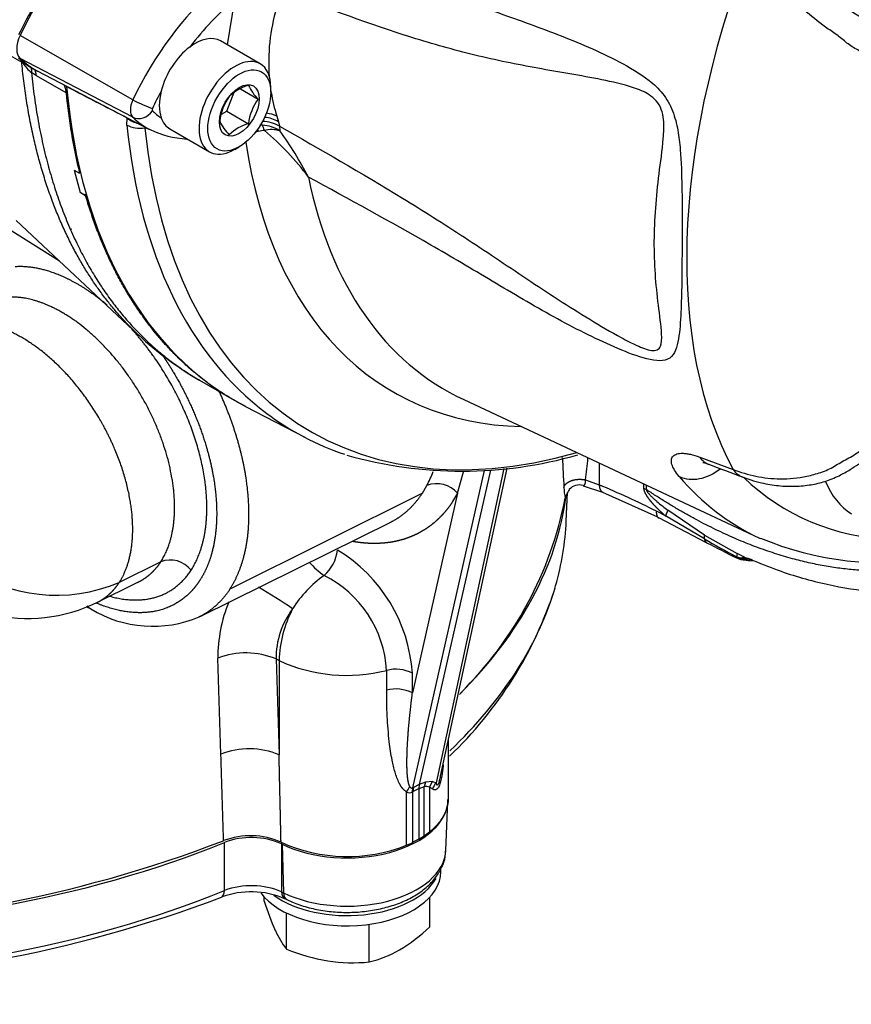
# Model space of a CAD drawing. Units: millimetres. Extents: x -22 to 210, y -8 to 297.
# Drawn here: x 163 to 178, y 215 to 233 of the extents above; entities that cross this region are included whole.
import ezdxf

# ---------------------------------------------------------------- set-up
doc = ezdxf.new("R2010")
doc.units = ezdxf.units.MM
doc.layers.add('Default', color=7, linetype='Continuous')
doc.layers.add('DV5_Default', color=7, linetype='Continuous')

# ---------------------------------------------------------------- blocks, each defined once
blk = doc.blocks.new('SE4')
at = {"layer": 'DV5_Default', "color": 7, "linetype": 'Continuous'}
for p, q in [((166.829, 232.791), (166.967, 233.618)), ((165.101, 231.788), (163.037, 232.963)), ((167.432, 232.443), (166.704, 232.863)), ((162.73, 232.668), (163.281, 232.35)), ((165.101, 231.466), (163.037, 232.544)), ((163.336, 232.225), (163.245, 232.284)), ((163.879, 231.911), (163.336, 232.225)), ((163.352, 232.317), (165.408, 231.244)), ((167.068, 231.985), (167.39, 231.799)), ((167.624, 231.925), (167.624, 232.018)), ((166.819, 231.577), (166.953, 231.923)), ((164.993, 231.324), (164.997, 231.452)), ((166.722, 231.521), (166.819, 231.577)), ((166.819, 231.577), (167.214, 231.348)), ((167.732, 231.488), (167.763, 231.386)), ((165.312, 231.295), (165.322, 231.272)), ((167.763, 231.386), (167.782, 231.302)), ((167.782, 231.302), (167.792, 231.218)), ((165.775, 231.255), (166.503, 230.834)), ((167.407, 231.21), (167.339, 231.192)), ((166.967, 230.88), (167.048, 230.927)), ((164.026, 230.501), (164.127, 230.442)), ((164.026, 230.501), (164.135, 230.09)), ((164.237, 230.032), (164.135, 230.09)), ((162.968, 229.576), (165.206, 227.483)), ((162.822, 229.435), (163.756, 228.839)), ((166.318, 226.657), (166.952, 226.292)), ((171.152, 226.302), (176.552, 223.775)), ((167.162, 226.177), (168.245, 225.612)), ((173.632, 225.141), (173.632, 224.742)), ((175.47, 225.249), (176.083, 225.023)), ((170.222, 219.199), (171.535, 225.005)), ((171.64, 225.011), (170.34, 219.262)), ((171.885, 225.043), (170.646, 219.295)), ((170.731, 219.413), (171.947, 225.051)), ((171.04, 224.59), (171.147, 224.981)), ((173.383, 224.833), (173.632, 224.742)), ((170.397, 224.592), (170.479, 224.731)), ((173.028, 224.081), (173.051, 224.602)), ((173.336, 224.725), (173.694, 224.61)), ((173.694, 224.61), (174.698, 224.155)), ((174.444, 224.762), (174.444, 224.681)), ((174.444, 224.681), (174.492, 224.658)), ((174.492, 224.739), (174.492, 224.658)), ((170.397, 224.592), (166.876, 222.836)), ((171.04, 224.59), (170.214, 220.936)), ((171.04, 224.59), (170.95, 224.437)), ((174.843, 224.175), (174.677, 224.26)), ((174.887, 224.279), (174.843, 224.175)), ((175.555, 223.824), (174.887, 224.279)), ((166.346, 222.343), (169.834, 224.069)), ((175.596, 223.685), (174.72, 224.137)), ((175.555, 223.753), (174.843, 224.175)), ((175.555, 223.824), (176.156, 223.485)), ((175.555, 223.753), (175.555, 223.824)), ((165.612, 223.336), (164.851, 222.957)), ((176.141, 223.406), (176.222, 223.379)), ((176.156, 223.485), (176.145, 223.429)), ((176.195, 223.405), (176.145, 223.429)), ((176.29, 223.422), (176.156, 223.485)), ((176.195, 223.405), (176.29, 223.422)), ((176.195, 223.405), (176.248, 223.39)), ((176.225, 223.378), (176.278, 223.37)), ((176.34, 223.396), (176.248, 223.39)), ((176.252, 223.39), (176.248, 223.39)), ((176.324, 223.394), (176.252, 223.39)), ((176.329, 223.374), (176.252, 223.39)), ((176.283, 223.37), (176.358, 223.361)), ((176.29, 223.422), (176.352, 223.396)), ((176.343, 223.395), (176.324, 223.394)), ((176.329, 223.374), (176.39, 223.371)), ((176.355, 223.395), (176.352, 223.396)), ((176.427, 223.369), (176.355, 223.395)), ((176.359, 223.361), (176.471, 223.353)), ((164.428, 222.584), (165.182, 222.957)), ((164.243, 222.518), (164.332, 222.472)), ((166.71, 219.816), (166.655, 221.571)), ((167.719, 221.558), (167.775, 219.803)), ((167.719, 221.558), (167.775, 221.529)), ((167.775, 221.529), (167.775, 219.803)), ((169.744, 220.988), (169.744, 221.35)), ((170.214, 220.936), (170.214, 221.297)), ((170.876, 219.02), (170.876, 220.086)), ((170.217, 219.126), (170.222, 219.199)), ((170.222, 219.199), (170.233, 219.205)), ((170.233, 219.205), (170.225, 219.131)), ((170.34, 219.26), (170.233, 219.205)), ((170.34, 219.26), (170.332, 219.186)), ((170.428, 219.219), (170.332, 219.184)), ((170.452, 219.302), (170.34, 219.262)), ((170.34, 219.26), (170.34, 219.262)), ((170.452, 219.302), (170.428, 219.219)), ((170.428, 218.324), (170.428, 219.219)), ((170.579, 219.317), (170.452, 219.302)), ((170.526, 219.212), (170.579, 219.317)), ((170.526, 219.212), (170.526, 218.394)), ((170.581, 219.18), (170.526, 219.212)), ((170.579, 219.317), (170.646, 219.295)), ((170.104, 218.15), (170.104, 219.128)), ((170.225, 219.131), (170.217, 219.126)), ((170.225, 219.131), (170.332, 219.186)), ((170.225, 218.206), (170.225, 219.131)), ((170.332, 219.184), (170.332, 219.186)), ((170.332, 219.184), (170.332, 218.262)), ((170.826, 218.053), (170.864, 218.959)), ((170.332, 218.262), (170.428, 218.324)), ((166.776, 217.322), (166.776, 218.201)), ((167.832, 218.169), (167.819, 218.175)), ((167.819, 218.175), (167.821, 217.297)), ((167.832, 218.169), (167.857, 217.279)), ((170.332, 218.262), (170.225, 218.206)), ((170.733, 217.667), (170.733, 217.721)), ((167.821, 217.297), (167.857, 217.279)), ((167.504, 217.125), (167.504, 217.202)), ((167.88, 217.174), (167.916, 217.157)), ((170.533, 216.657), (170.533, 217.202)), ((167.91, 216.251), (167.91, 216.911)), ((169.424, 216.017), (169.424, 216.705))]:
    blk.add_line(p, q, dxfattribs=at)
for centre, radius, start, end in [((180.727, 237.015), 4.377, 219.28, 241.8131), ((169.254, 230.021), 6.905, 144.0514, 154.6974), ((171.015, 232.482), 3.43, 163.2494, 184.6565), ((163.953, 233.529), 1.357, 226.0554, 243.8566), ((163.723, 232.867), 0.754, 212.9097, 230.6657), ((167.412, 231.303), 0.771, 104.8081, 135.1919), ((168.035, 232.439), 0.908, 205.4607, 224.7471), ((174.582, 232.962), 10.755, 185.6079, 193.55), ((167.646, 231.283), 0.963, 144.2485, 173.3395), ((168.181, 231.233), 0.973, 144.4021, 173.1859), ((171.015, 232.482), 3.43, 189.4494, 196.8479), ((167.114, 238.526), 7.472, 256.1233, 256.5374), ((167.435, 231.733), 0.819, 204.3938, 225.814), ((167.412, 230.603), 0.771, 104.8081, 135.1919), ((167.429, 230.678), 0.646, 86.3505, 90.4537), ((167.427, 230.641), 0.683, 57.698, 86.3734), ((166.21, 232.945), 1.881, 244.9982, 266.2594), ((167.517, 230.849), 0.376, 91.6008, 106.9154), ((167.635, 230.691), 0.55, 73.4044, 103.506), ((164.212, 227.308), 5.118, 36.7608, 49.9415), ((161.811, 226.953), 7.346, 27.732, 35.492), ((169.36, 231.918), 6.076, 226.8675, 239.963), ((171.119, 232.678), 7.685, 254.0856, 286.0225), ((337.318, 234.316), 164.613, 183.15932, 183.35084), ((155.367, 226.921), 18.137, 353.3875, 354.6675), ((168.427, 225.825), 2.325, 331.9318, 338.8439), ((269.014, 472.258), 264.191, 249.30131, 249.4444), ((170.66, 224.266), 0.499, 40.4276, 111.3267), ((173.78, 224.696), 0.794, 180.1091, 194.3137), ((173.27, 224.486), 0.255, 74.7104, 136.8839), ((167.226, 209.468), 16.563, 63.2639, 67.2453), ((166.272, 225.828), 6.869, 314.5608, 348.8486), ((182.081, 234.927), 12.94, 239.7112, 242.6931), ((175.64, 223.758), 0.0851, 183.1506, 238.8527), ((178.877, 229.308), 5.997, 247.4978, 278.9409), ((168.148, 223.618), 0.697, 310.1327, 354.4371), ((167.371, 221.11), 2.849, 3.7615, 58.905), ((233.733, 336.373), 126.801, 242.71025, 242.98696), ((163.185, 225.161), 2.861, 215.827, 296.6475), ((165.785, 222.89), 0.478, 37.4476, 111.2128), ((163.697, 225.7), 2.976, 235.1616, 292.8042), ((169.522, 224.388), 1.598, 221.7421, 234.6556), ((169.841, 221.335), 2.146, 125.3917, 147.8797), ((167.668, 221.224), 2.079, 3.4531, 63.4409), ((162.403, 214.252), 9.961, 55.6499, 59.8872), ((165.813, 225.116), 7.367, 313.571, 342.1142), ((165.466, 224.348), 2.192, 238.8525, 292.7824), ((169.444, 221.565), 2.79, 158.2155, 179.8747), ((169.235, 221.565), 1.516, 143.0809, 180.2875), ((169.939, 221.469), 2.164, 152.2756, 178.4213), ((167.171, 220.255), 1.414, 67.1704, 111.3973), ((169.011, 224.201), 2.944, 245.1895, 284.419), ((169.909, 220.701), 0.669, 62.8714, 104.3096), ((169.909, 220.34), 0.669, 62.8714, 104.3096), ((167.227, 218.501), 1.414, 67.1698, 111.4324), ((170.563, 218.867), 0.528, 138.1757, 150.3347), ((170.469, 219.087), 0.138, 65.4017, 107.1264), ((171.025, 219.005), 0.477, 142.5515, 158.5209), ((170.162, 219.221), 0.109, 237.834, 300.1225), ((167.251, 216.957), 1.368, 65.8376, 110.9802), ((167.266, 216.92), 1.372, 66.2188, 110.9513), ((169.815, 219.283), 1.139, 302.5812, 308.6335), ((158.257, 240.406), 23.747, 249.0157, 290.9843), ((169.023, 220.893), 2.949, 245.7347, 291.5049), ((169.504, 219.597), 1.567, 292.5146, 297.4064), ((167.268, 216.014), 1.397, 66.6537, 110.5795), ((167.267, 215.768), 1.531, 66.5069, 110.8941), ((158.257, 239.545), 23.894, 249.2576, 290.7424), ((172.23, 218.607), 4.953, 197.409, 204.0439), ((169.206, 217.258), 1.641, 204.0632, 217.8643), ((168.31, 219.02), 3.245, 300.9425, 313.2349), ((169.233, 219.45), 3.462, 247.5388, 260.5964), ((168.947, 218.018), 2.058, 283.4027, 300.0734), ((169.118, 219.053), 3.052, 261.503, 275.7551)]:
    blk.add_arc(centre, radius, start, end, dxfattribs=at)
for centre, major_axis, ratio, start_param, end_param in [((183.995, 233.942), (-6.197, -10.733), 0.57735, 4.987827, 5.942355), ((165.302, 232.314), (-2, -3.464), 0.57735, 4.498143, 4.855414), ((167.31, 231.155), (-1.951, -3.378), 0.57735, 4.174233, 4.855443), ((167.505, 231.042), (1.808, 3.131), 0.57735, 0.997166, 1.347979), ((163.279, 232.893), (-0.214, -0.37), 0.57735, 4.854286, 6.141288), ((166.24, 232.059), (-0.464, -0.804), 0.57735, 3.141593, 4.077645), ((166.24, 232.059), (-0.464, -0.804), 0.57735, 4.077645, 5.168961), ((165.316, 235.834), (2.015, 3.49), 0.57735, 2.999696, 3.166288), ((166.967, 231.639), (0.464, 0.804), 0.57735, 0, 3.926991), ((166.967, 231.639), (0.464, 0.804), 0.57735, 5.497787, 6.283185), ((174.546, 239.398), (7.573, 13.117), 0.57735, 2.454789, 3.166288), ((167.505, 231.042), (-1.808, -3.131), 0.57735, 4.757034, 4.855534), ((166.24, 232.059), (-0.464, -0.804), 0.57735, 5.168961, 5.8258), ((165.287, 231.734), (-0.164, -0.285), 0.57735, 4.854286, 6.141288), ((165.255, 231.745), (0.258, -0.122), 0.11547, 4.127046, 5.662936), ((165.482, 231.621), (-0.0215, -0.0372), 0.57735, 4.854286, 6.141288), ((165.288, 231.666), (-0.419, 0.09), 0.760626, 0.978471, 1.530105), ((165.255, 231.703), (0.198, 0.206), 0.80829, 3.373895, 4.909785), ((167.324, 234.675), (1.965, 3.404), 0.57735, 2.999696, 3.169361), ((167.519, 234.562), (-1.822, -3.156), 0.57735, 6.141288, 6.238804), ((166.24, 232.059), (0.464, 0.804), 0.57735, 2.684207, 3.141593), ((167.409, 230.987), (-0.556, -0.131), 0.831205, 3.844975, 4.336874), ((167.374, 231.104), (-0.539, -0.19), 0.73196, 3.761128, 4.149961), ((175.603, 238.787), (7.547, 13.072), 0.57735, 2.464906, 3.071931), ((165.283, 231.542), (-0.427, -0.043), 0.636583, 0.759708, 1.597467), ((175.825, 238.659), (7.471, 12.94), 0.57735, 2.464906, 3.678065), ((167.448, 230.991), (-0.012, 0.357), 0.245107, -0.863287, -0.39344), ((167.433, 230.889), (-0.557, -0.131), 0.866717, 3.850306, 4.440903), ((167.374, 230.975), (-0.13, 0.333), 0.400171, -0.953675, -0.810831), ((176.643, 238.187), (6.781, 11.745), 0.57735, 2.510825, 3.445905), ((164.57, 230.582), (0.322, 0.557), 0.57735, -4.222367, -4.151095), ((177.346, 237.781), (6.527, 11.306), 0.57735, 2.563507, 3.191368), ((164.469, 230.64), (0.322, 0.557), 0.57735, 3.179285, 3.419557), ((164.57, 230.582), (0.322, 0.557), 0.57735, 3.1039, 3.170361), ((175.603, 238.787), (7.547, 13.072), 0.57735, 3.071931, 3.256417), ((175.887, 225.788), (0.253, 0.668), 0.677401, 2.716987, 3.141452), ((175.482, 225.479), (0.544, 0.463), 0.799712, 3.489735, 4.696708), ((176.503, 225.556), (0.251, 0.669), 0.677164, 2.702551, 3.146984), ((182.503, 234.804), (6.271, 10.862), 0.57735, 2.938479, 3.191368), ((182.973, 234.532), (5.915, 10.244), 0.57735, 2.998622, 3.430313), ((179.866, 226.934), (1.584, 2.744), 0.57735, 2.719676, 3.116897), ((158.257, 225.198), (-14.814, 0), 0.57735, 2.616496, 3.065565), ((158.257, 224.292), (-14.776, 0), 0.57735, 2.977361, 3.116897), ((182.503, 234.804), (6.271, 10.862), 0.57735, 3.191368, 3.195133), ((158.257, 224.292), (-14.776, 0), 0.57735, 2.597591, 2.977361), ((169.019, 218.985), (-1.846, 0), 0.57735, 0.872665, 3.142345), ((158.257, 225.198), (-14.814, 0), 0.57735, 0.95818, 2.183413), ((169.019, 218.079), (-1.807, 0), 0.57735, 0.872665, 3.116897), ((169.019, 217.667), (-1.715, 0), 0.57735, 0.400501, 3.141593), ((169.019, 217.854), (-1.715, 0), 0.57735, 0.674703, 2.823745), ((158.257, 224.292), (-14.776, 0), 0.57735, 0.956274, 2.185319), ((166.612, 217.465), (-0.108, 0.265), 0.470766, 3.141833, 3.964093), ((168.005, 217.431), (0.125, 0.257), 0.524834, 2.351115, 3.131483), ((168.04, 217.414), (0.125, 0.257), 0.524834, 2.351115, 3.141737)]:
    blk.add_ellipse(centre, major_axis=major_axis, ratio=ratio, start_param=start_param, end_param=end_param, dxfattribs=at)
for major_axis in [(-0.407, -0.705), (0.258, 0.447)]:
    blk.add_ellipse((167.048, 231.592), major_axis=major_axis, ratio=0.57735, dxfattribs=at)
for points, degree, knots in [([(168.314, 234.767), (169.069, 234.44), (169.824, 234.12), (170.962, 233.675), (171.342, 233.535), (172.104, 233.264), (172.485, 233.131), (173.246, 232.834), (173.626, 232.675), (174.184, 232.382), (174.37, 232.277), (174.632, 232.07), (174.717, 231.991), (174.866, 231.806), (174.928, 231.697), (175.018, 231.468), (175.048, 231.346), (175.09, 231.11), (175.103, 230.993), (175.133, 230.648), (175.139, 230.422), (175.152, 229.759), (175.149, 229.337), (175.143, 228.547), (175.14, 228.175), (175.114, 227.664), (175.101, 227.501), (175.056, 227.287), (175.037, 227.221), (174.978, 227.111), (174.937, 227.066), (174.772, 226.989), (174.609, 227.015), (174.266, 227.115), (174.088, 227.187), (173.545, 227.422), (173.173, 227.611), (172.427, 228.021), (172.05, 228.245), (171.298, 228.693), (170.923, 228.915), (169.801, 229.56), (169.056, 229.969), (168.313, 230.371)], 3, [0, 0, 0, 0, 0.125, 0.125, 0.1875, 0.1875, 0.25, 0.25, 0.3125, 0.3125, 0.34375, 0.34375, 0.359375, 0.359375, 0.375, 0.375, 0.390625, 0.390625, 0.40625, 0.40625, 0.4375, 0.4375, 0.5, 0.5, 0.5625, 0.5625, 0.59375, 0.59375, 0.609375, 0.609375, 0.625, 0.625, 0.65625, 0.65625, 0.6875, 0.6875, 0.75, 0.75, 0.8125, 0.8125, 0.875, 0.875, 1, 1, 1, 1]), ([(182.124, 231.665), (181.993, 231.614), (181.862, 231.562), (181.599, 231.468), (181.467, 231.434), (181.205, 231.388), (181.073, 231.378), (180.818, 231.382), (180.694, 231.396), (180.331, 231.471), (180.097, 231.567), (179.67, 231.836), (179.454, 231.977), (179.123, 232.197), (179.011, 232.272), (178.785, 232.425), (178.672, 232.503), (178.491, 232.621), (178.428, 232.66), (178.293, 232.735), (178.225, 232.776), (178.099, 232.874), (178.041, 232.929), (177.909, 233.023), (177.839, 233.068), (177.633, 233.215), (177.501, 233.323), (177.247, 233.543), (177.123, 233.657), (176.766, 234.004), (176.549, 234.236), (176.346, 234.466)], 3, [0, 0, 0, 0, 0.0625, 0.0625, 0.125, 0.125, 0.1875, 0.1875, 0.25, 0.25, 0.375, 0.375, 0.5, 0.5, 0.5625, 0.5625, 0.625, 0.625, 0.65625, 0.65625, 0.6875, 0.6875, 0.71875, 0.71875, 0.75, 0.75, 0.8125, 0.8125, 0.875, 0.875, 1, 1, 1, 1]), ([(167.782, 231.302), (168.53, 230.88), (169.28, 230.448), (170.41, 229.757), (170.787, 229.519), (171.544, 229.025), (171.924, 228.767), (172.689, 228.256), (173.074, 228.006), (173.652, 227.654), (173.844, 227.54), (174.13, 227.385), (174.226, 227.335), (174.413, 227.25), (174.506, 227.213), (174.627, 227.196), (174.663, 227.199), (174.72, 227.224), (174.739, 227.248), (174.776, 227.334), (174.777, 227.414), (174.765, 227.663), (174.736, 227.846), (174.668, 228.405), (174.637, 228.795), (174.641, 229.596), (174.675, 230.008), (174.753, 230.643), (174.785, 230.857), (174.813, 231.192), (174.819, 231.307), (174.801, 231.488), (174.789, 231.55), (174.746, 231.668), (174.714, 231.722), (174.636, 231.812), (174.59, 231.848), (174.499, 231.907), (174.452, 231.931), (174.307, 231.994), (174.21, 232.025), (173.92, 232.106), (173.725, 232.145), (173.141, 232.256), (172.753, 232.318), (171.979, 232.461), (171.595, 232.543), (170.828, 232.737), (170.444, 232.849), (169.297, 233.216), (168.538, 233.502), (167.779, 233.801)], 3, [0, 0, 0, 0, 0.125, 0.125, 0.1875, 0.1875, 0.25, 0.25, 0.3125, 0.3125, 0.34375, 0.34375, 0.359375, 0.359375, 0.375, 0.375, 0.382812, 0.382812, 0.390625, 0.390625, 0.40625, 0.40625, 0.4375, 0.4375, 0.5, 0.5, 0.5625, 0.5625, 0.59375, 0.59375, 0.609375, 0.609375, 0.617187, 0.617187, 0.625, 0.625, 0.632812, 0.632812, 0.640625, 0.640625, 0.65625, 0.65625, 0.6875, 0.6875, 0.75, 0.75, 0.8125, 0.8125, 0.875, 0.875, 1, 1, 1, 1]), ([(163.245, 232.284), (163.402, 230.715), (163.801, 229.317), (164.438, 228.149), (165.287, 227.255), (166.311, 226.662), (166.313, 226.66), (166.316, 226.659), (166.318, 226.657)], 5, [0, 0, 0, 0, 0, 0, 0.997587, 0.997587, 0.997587, 1, 1, 1, 1, 1, 1]), ([(164.997, 231.452), (164.83, 231.539), (164.663, 231.626), (164.495, 231.712), (164.293, 231.817), (164.09, 231.922), (163.887, 232.027)], 3, [0, 0, 0, 0, 0.452248, 0.452248, 0.452248, 1, 1, 1, 1]), ([(167.162, 226.177), (167.117, 226.2), (167.072, 226.224), (167.027, 226.248), (166.218, 226.705), (165.516, 227.347), (164.964, 228.109), (164.535, 229.012), (164.237, 230.032)], 5, [0, 0, 0, 0, 0, 0, 0.054686, 0.054686, 0.054686, 1, 1, 1, 1, 1, 1]), ([(165.612, 223.336), (165.878, 223.745), (165.981, 224.352), (165.876, 225.097), (165.317, 226.54), (164.306, 227.652), (163.768, 228.03), (163.25, 228.203), (162.807, 228.176)], 5, [0, 0, 0, 0, 0, 0, 0.523194, 0.523194, 0.523194, 1, 1, 1, 1, 1, 1]), ([(164.851, 222.957), (165.003, 223.19), (165.1, 223.49), (165.135, 223.844), (165.076, 224.622), (164.778, 225.458), (164.573, 225.869), (164.076, 226.634), (163.459, 227.215), (163.135, 227.442), (162.673, 227.66), (162.248, 227.715), (162.124, 227.716), (162.005, 227.703), (161.894, 227.674)], 5, [0, 0, 0, 0, 0, 0, 0.291298, 0.291298, 0.291298, 0.582597, 0.582597, 0.582597, 0.873895, 0.873895, 0.873895, 1, 1, 1, 1, 1, 1]), ([(166.165, 223.181), (166.457, 223.63), (166.577, 224.285), (166.483, 225.088), (166.096, 226.177), (165.468, 227.125), (165.304, 227.343), (165.131, 227.546), (164.95, 227.731)], 5, [0, 0, 0, 0, 0, 0, 0.758201, 0.758201, 0.758201, 1, 1, 1, 1, 1, 1]), ([(165.632, 227.131), (165.697, 227.037), (165.76, 226.94), (165.821, 226.842), (166.157, 226.271), (166.414, 225.66), (166.561, 225.152), (166.682, 224.342), (166.602, 223.649), (166.539, 223.399), (166.445, 223.178), (166.323, 222.991)], 5, [0, 0, 0, 0, 0, 0, 0.11321, 0.11321, 0.11321, 0.647871, 0.647871, 0.647871, 1, 1, 1, 1, 1, 1]), ([(176.083, 225.023), (176.215, 224.972), (176.355, 224.93), (176.641, 224.871), (176.789, 224.854), (177.101, 224.851), (177.266, 224.867), (177.515, 224.92), (177.6, 224.942), (177.771, 225.001), (177.858, 225.037), (178.009, 225.131), (178.086, 225.175), (178.252, 225.261), (178.333, 225.311), (178.557, 225.488), (178.694, 225.622), (179.103, 226.026), (179.366, 226.307), (179.623, 226.595)], 3, [0, 0, 0, 0, 0.125, 0.125, 0.25, 0.25, 0.375, 0.375, 0.4375, 0.4375, 0.5, 0.5, 0.5625, 0.5625, 0.625, 0.625, 0.75, 0.75, 1, 1, 1, 1]), ([(166.876, 222.836), (167.012, 223.045), (167.117, 223.292), (167.189, 223.573), (167.269, 224.267), (167.168, 225.067), (167.056, 225.53), (166.891, 225.997), (166.681, 226.452)], 5, [0, 0, 0, 0, 0, 0, 0.44325, 0.44325, 0.44325, 1, 1, 1, 1, 1, 1]), ([(176.255, 224.887), (176.31, 224.867), (176.414, 224.829), (176.636, 224.768), (176.904, 224.722), (177.209, 224.71), (177.494, 224.738), (177.764, 224.8), (178.008, 224.899), (178.258, 225.04), (178.523, 225.221), (178.79, 225.46), (179.119, 225.786), (179.463, 226.147), (179.693, 226.41), (179.795, 226.528)], 3, [0, 0, 0, 0, 0.044201, 0.097356, 0.179217, 0.256268, 0.327702, 0.389996, 0.454628, 0.50859, 0.591159, 0.673811, 0.74973, 0.905135, 1, 1, 1, 1]), ([(175.096, 224.896), (175.061, 224.937), (175.032, 224.977), (174.987, 225.051), (174.971, 225.085), (174.952, 225.148), (174.949, 225.177), (174.956, 225.228), (174.966, 225.25), (174.991, 225.276), (175.001, 225.284), (175.024, 225.298), (175.037, 225.303), (175.081, 225.317), (175.116, 225.321), (175.179, 225.32), (175.201, 225.318), (175.248, 225.312), (175.273, 225.307), (175.351, 225.29), (175.408, 225.273), (175.47, 225.249)], 3, [0, 0, 0, 0, 0.125, 0.125, 0.25, 0.25, 0.375, 0.375, 0.5, 0.5, 0.5625, 0.5625, 0.625, 0.625, 0.75, 0.75, 0.8125, 0.8125, 0.875, 0.875, 1, 1, 1, 1]), ([(175.526, 225.152), (175.526, 225.152), (175.534, 225.151), (175.573, 225.142), (175.616, 225.126), (175.637, 225.117)], 3, [0, 0, 0, 0, 0.267161, 0.699844, 1, 1, 1, 1]), ([(172.986, 224.695), (172.991, 224.725), (173.009, 224.755), (173.039, 224.782), (173.119, 224.826), (173.225, 224.847), (173.28, 224.849), (173.334, 224.844), (173.383, 224.833)], 5, [0, 0, 0, 0, 0, 0, 0.5, 0.5, 0.5, 1, 1, 1, 1, 1, 1]), ([(173.337, 224.732), (173.343, 224.73), (173.348, 224.73), (173.353, 224.732), (173.366, 224.74), (173.376, 224.762), (173.38, 224.781), (173.382, 224.805), (173.383, 224.833)], 5, [0, 0, 0, 0, 0, 0, 0.371876, 0.371876, 0.371876, 1, 1, 1, 1, 1, 1]), ([(173.091, 224.676), (173.077, 224.647), (173.059, 224.618), (173.028, 224.56), (173.015, 224.53), (173.011, 224.5)], 3, [0, 0, 0, 0, 0.5, 0.5, 1, 1, 1, 1]), ([(174.444, 224.681), (174.444, 224.663), (174.448, 224.643), (174.454, 224.627), (174.465, 224.599), (174.479, 224.574), (174.485, 224.564), (174.497, 224.544), (174.51, 224.525), (174.516, 224.516), (174.543, 224.479), (174.571, 224.444), (174.593, 224.419), (174.654, 224.351), (174.717, 224.289), (174.759, 224.249), (174.8, 224.212), (174.843, 224.175)], 5, [0, 0, 0, 0, 0, 0, 0.114308, 0.114308, 0.114308, 0.198755, 0.198755, 0.198755, 0.283201, 0.283201, 0.283201, 0.539335, 0.539335, 0.539335, 1, 1, 1, 1, 1, 1]), ([(174.492, 224.658), (174.492, 224.656), (174.493, 224.652), (174.495, 224.646), (174.497, 224.64), (174.5, 224.634), (174.503, 224.629), (174.507, 224.623), (174.511, 224.617), (174.515, 224.611), (174.53, 224.591), (174.558, 224.559), (174.599, 224.517), (174.643, 224.477), (174.705, 224.422), (174.786, 224.356), (174.853, 224.305), (174.887, 224.279)], 3, [0, 0, 0, 0, 0.011106, 0.022537, 0.034172, 0.045883, 0.057746, 0.069781, 0.081945, 0.094182, 0.106464, 0.210229, 0.31621, 0.423363, 0.530943, 0.765061, 1, 1, 1, 1]), ([(170.95, 224.437), (170.905, 224.368), (170.856, 224.305), (170.807, 224.242), (170.753, 224.185), (170.699, 224.128), (170.641, 224.076), (170.584, 224.025), (170.522, 223.98), (170.46, 223.935), (170.394, 223.897), (170.328, 223.858), (170.259, 223.826), (170.19, 223.794), (170.117, 223.768), (170.044, 223.742), (169.968, 223.724), (169.893, 223.705), (169.814, 223.692), (169.735, 223.68), (169.653, 223.675), (169.572, 223.669), (169.488, 223.67), (169.404, 223.672), (169.318, 223.68), (169.232, 223.688), (169.144, 223.702), (169.131, 223.705), (169.118, 223.707)], 2, [0, 0, 0, 0.076053, 0.076053, 0.152107, 0.152107, 0.22816, 0.22816, 0.304214, 0.304214, 0.380267, 0.380267, 0.456321, 0.456321, 0.532374, 0.532374, 0.608427, 0.608427, 0.684481, 0.684481, 0.760534, 0.760534, 0.836588, 0.836588, 0.912641, 0.912641, 0.988695, 0.988695, 1, 1, 1]), ([(176.374, 223.392), (176.568, 223.31), (177.014, 223.127), (177.798, 222.906), (178.642, 222.771), (179.422, 222.75), (179.98, 222.81), (180.355, 222.884), (180.63, 222.953), (180.981, 223.065), (181.43, 223.254), (181.712, 223.425), (181.896, 223.538)], 3, [0, 0, 0, 0, 0.088024, 0.237636, 0.382255, 0.521165, 0.644876, 0.689468, 0.737954, 0.805541, 0.892884, 1, 1, 1, 1]), ([(166.323, 222.991), (166.26, 222.894), (166.189, 222.806), (166.111, 222.727), (165.806, 222.48), (165.42, 222.369), (165.108, 222.364), (164.775, 222.437), (164.433, 222.58)], 5, [0, 0, 0, 0, 0, 0, 0.276841, 0.276841, 0.276841, 1, 1, 1, 1, 1, 1]), ([(170.104, 219.128), (170.099, 219.131), (170.091, 219.136), (170.079, 219.144), (170.067, 219.154), (170.057, 219.164), (170.047, 219.174), (170.037, 219.186), (170.028, 219.197), (170.019, 219.209), (170.011, 219.221), (170.003, 219.233), (169.995, 219.246), (169.988, 219.259), (169.981, 219.272), (169.96, 219.312), (169.93, 219.383), (169.896, 219.488), (169.867, 219.595), (169.839, 219.723), (169.813, 219.872), (169.788, 220.063), (169.768, 220.276), (169.753, 220.512), (169.745, 220.749), (169.744, 220.909), (169.744, 220.988)], 3, [0, 0, 0, 0, 0.008983, 0.017847, 0.026611, 0.035297, 0.043924, 0.052504, 0.06104, 0.069532, 0.077984, 0.086402, 0.094792, 0.10316, 0.111511, 0.119847, 0.179081, 0.237837, 0.296252, 0.354473, 0.441781, 0.528849, 0.647037, 0.764722, 0.882279, 1, 1, 1, 1]), ([(170.169, 219.219), (170.155, 219.242), (170.145, 219.274), (170.138, 219.307), (170.128, 219.371), (170.121, 219.438), (170.119, 219.469), (170.115, 219.546), (170.114, 219.626), (170.114, 219.673), (170.115, 219.782), (170.119, 219.892), (170.121, 219.954), (170.134, 220.185), (170.155, 220.419), (170.172, 220.589), (170.192, 220.762), (170.214, 220.936)], 5, [0, 0, 0, 0, 0, 0, 0.113914, 0.113914, 0.113914, 0.208543, 0.208543, 0.208543, 0.347122, 0.347122, 0.347122, 0.522446, 0.522446, 0.522446, 1, 1, 1, 1, 1, 1]), ([(166.761, 218.234), (166.753, 218.498), (166.735, 219.025), (166.719, 219.553), (166.71, 219.816)], 3, [0, 0, 0, 0, 0.5, 1, 1, 1, 1]), ([(170.778, 219.62), (170.777, 219.613), (170.771, 219.546), (170.76, 219.461), (170.741, 219.365), (170.726, 219.302), (170.703, 219.228), (170.662, 219.167), (170.622, 219.157), (170.596, 219.168), (170.583, 219.178), (170.581, 219.18)], 3, [0, 0, 0, 0, 0.032593, 0.305976, 0.384206, 0.464459, 0.588397, 0.717056, 0.844432, 0.967643, 1, 1, 1, 1]), ([(170.646, 219.295), (170.648, 219.287), (170.652, 219.272), (170.66, 219.257), (170.669, 219.249), (170.683, 219.256), (170.696, 219.284), (170.705, 219.31), (170.718, 219.355), (170.726, 219.389), (170.731, 219.415)], 3, [0, 0, 0, 0, 0.150506, 0.284007, 0.384042, 0.476112, 0.573308, 0.650858, 0.733766, 1, 1, 1, 1]), ([(170.169, 219.219), (170.172, 219.216), (170.176, 219.209), (170.184, 219.201), (170.194, 219.195), (170.204, 219.193), (170.213, 219.195), (170.219, 219.198), (170.222, 219.199)], 3, [0, 0, 0, 0, 0.208447, 0.408351, 0.597276, 0.772708, 0.887602, 1, 1, 1, 1]), ([(167.916, 217.157), (167.965, 217.134), (168.085, 217.08), (168.322, 217.003), (168.613, 216.946), (168.917, 216.919), (169.223, 216.924), (169.524, 216.961), (169.811, 217.03), (170.078, 217.129), (170.318, 217.259), (170.521, 217.417), (170.675, 217.595), (170.776, 217.788), (170.824, 217.944), (170.821, 218.027), (170.82, 218.044)], 3, [0, 0, 0, 0, 0.042687, 0.122044, 0.201084, 0.279875, 0.358585, 0.43743, 0.516593, 0.596331, 0.67685, 0.758117, 0.839011, 0.908619, 0.983412, 1, 1, 1, 1])]:
    blk.add_open_spline(points, degree=degree, knots=knots, dxfattribs=at)
for points, degree in [([(165.206, 227.483), (164.491, 228.152), (163.905, 229.009), (163.466, 230.037), (163.185, 231.21), (163.066, 232.496)], 5), ([(163.236, 232.388), (163.24, 232.37), (163.243, 232.35), (163.245, 232.329), (163.246, 232.307), (163.245, 232.284)], 5), ([(163.336, 232.225), (163.334, 232.248), (163.33, 232.271), (163.325, 232.293), (163.319, 232.314), (163.312, 232.334)], 5), ([(163.834, 232.069), (163.852, 232.036), (163.865, 231.998), (163.874, 231.956), (163.879, 231.911)], 4), ([(163.983, 229.414), (163.978, 229.418), (163.972, 229.421), (163.966, 229.425)], 3), ([(164.629, 228.032), (164.291, 228.318), (163.938, 228.541), (163.586, 228.688), (163.252, 228.751), (162.948, 228.732)], 5), ([(165.221, 227.469), (165.218, 227.472), (165.215, 227.475), (165.212, 227.478), (165.209, 227.48), (165.206, 227.483)], 5), ([(173.632, 224.742), (173.633, 224.701), (173.639, 224.666), (173.652, 224.638), (173.671, 224.619), (173.694, 224.61)], 5), ([(180.123, 223.388), (179.178, 223.072), (178.086, 223.04), (176.898, 223.308), (175.679, 223.861), (174.492, 224.658)], 5), ([(169.785, 224.044), (169.932, 224.115), (170.068, 224.205), (170.192, 224.316), (170.301, 224.445), (170.397, 224.592)], 5), ([(174.677, 224.26), (174.674, 224.225), (174.677, 224.195), (174.685, 224.171), (174.699, 224.154)], 4), ([(174.699, 224.154), (174.703, 224.149), (174.708, 224.144), (174.714, 224.14), (174.72, 224.137)], 4), ([(165.206, 222.968), (165.303, 223.016), (165.394, 223.078), (165.475, 223.152), (165.549, 223.239), (165.612, 223.336)], 5), ([(176.145, 223.429), (176.141, 223.418), (176.139, 223.41), (176.139, 223.406), (176.141, 223.405)], 4), ([(176.222, 223.379), (176.214, 223.38), (176.206, 223.385), (176.2, 223.393), (176.195, 223.405)], 4), ([(176.248, 223.39), (176.251, 223.385), (176.255, 223.381), (176.258, 223.378), (176.262, 223.375), (176.266, 223.373)], 5), ([(176.252, 223.39), (176.255, 223.385), (176.258, 223.38), (176.262, 223.377), (176.265, 223.374), (176.269, 223.372)], 5), ([(176.266, 223.373), (176.268, 223.372), (176.271, 223.371), (176.273, 223.37), (176.276, 223.37), (176.278, 223.37)], 5), ([(176.269, 223.372), (176.272, 223.371), (176.274, 223.37), (176.277, 223.37), (176.28, 223.37), (176.283, 223.37)], 5), ([(176.359, 223.361), (176.353, 223.36), (176.347, 223.361), (176.341, 223.364), (176.335, 223.368), (176.329, 223.374)], 5), ([(164.68, 222.705), (165.055, 222.6), (165.41, 222.594), (165.724, 222.695), (165.98, 222.896), (166.165, 223.181)], 5), ([(164.467, 222.603), (164.559, 222.65), (164.644, 222.71), (164.721, 222.781), (164.79, 222.864), (164.851, 222.957)], 5), ([(165.182, 222.957), (165.187, 222.959), (165.192, 222.961), (165.197, 222.964), (165.201, 222.966), (165.206, 222.968)], 5), ([(166.876, 222.836), (166.792, 222.707), (166.696, 222.592), (166.589, 222.493), (166.472, 222.41), (166.346, 222.343)], 5), ([(164.332, 222.472), (164.318, 222.479), (164.305, 222.488), (164.293, 222.499), (164.282, 222.511), (164.272, 222.525)], 5), ([(164.428, 222.584), (164.436, 222.587), (164.444, 222.591), (164.452, 222.595), (164.459, 222.599), (164.467, 222.603)], 5), ([(166.346, 222.343), (166.337, 222.338), (166.328, 222.334), (166.319, 222.329), (166.31, 222.325), (166.301, 222.32)], 5), ([(167.811, 218.205), (167.804, 218.525), (167.797, 218.844), (167.79, 219.164), (167.782, 219.484), (167.775, 219.803)], 5), ([(170.526, 218.394), (170.662, 218.502), (170.768, 218.623), (170.84, 218.753), (170.876, 218.887), (170.876, 219.021)], 5)]:
    blk.add_open_spline(points, degree=degree, dxfattribs=at)

msp = doc.modelspace()

# ---------------------------------------------------------------- block references
at = {"layer": 'Default'}
msp.add_blockref('SE4', (0, 0), dxfattribs=at)

doc.saveas('drawing.dxf')
